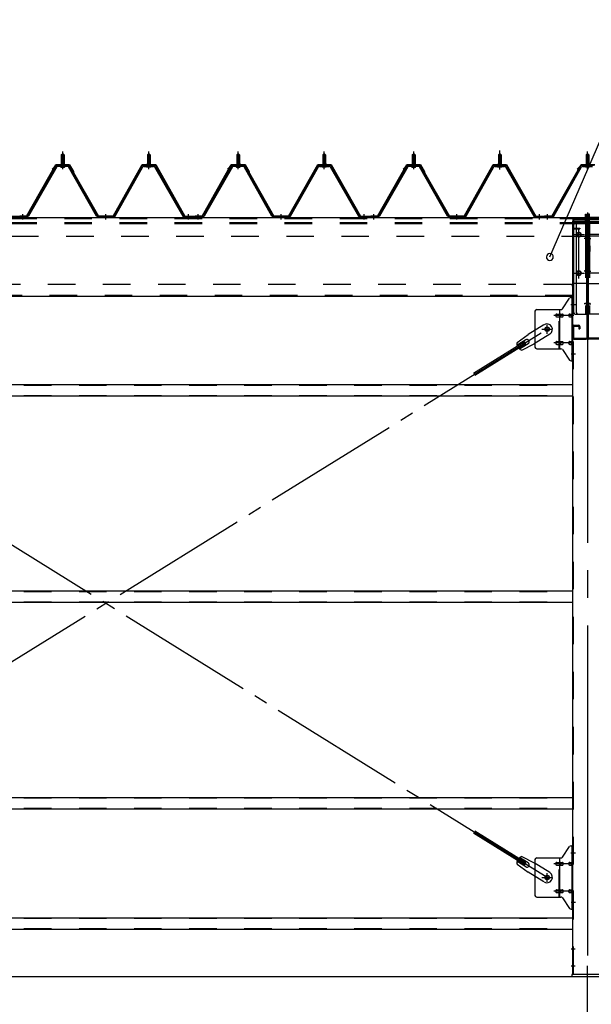
# Model space of a CAD drawing. Extents: x 868 to 32764, y 310 to 22484.
# Drawn here: x 22757 to 24418, y 15347 to 18210 of the extents above; entities that cross this region are included whole.
import ezdxf

# ---------------------------------------------------------------- set-up
doc = ezdxf.new("R2010")
doc.units = 0
doc.header["$LTSCALE"] = 80
for name, pattern in [('1PL-M', [15, 12, -1, 1, -1]), ('1PL-SL', [6.5, 5, -0.5, 0.5, -0.5]), ('HIDE-L', [3, 2, -1]), ('HIDE-M', [2, 1, -1])]:
    doc.linetypes.add(name, pattern=pattern)
for name, color, linetype in [('1PL-M1', 6, '1PL-M'), ('HIKIDASHI', 6, 'CONTINUOUS'), ('SUNPOU', 4, 'CONTINUOUS'), ('アンカ-プレ-ト', 1, 'CONTINUOUS'), ('パネル受フレ-ム', 1, 'CONTINUOUS'), ('ブレ-ス', 3, 'CONTINUOUS'), ('ブレ-ス取付金物', 2, 'CONTINUOUS'), ('ヨドル-フ88', 2, 'CONTINUOUS'), ('後柱', 3, 'CONTINUOUS'), ('後桁', 3, 'CONTINUOUS'), ('梁AB', 2, 'CONTINUOUS'), ('梁取付金具', 2, 'CONTINUOUS'), ('胴縁', 1, 'CONTINUOUS')]:
    doc.layers.add(name, color=color, linetype=linetype)

msp = doc.modelspace()

# ---------------------------------------------------------------- linework, layer by layer
at = {"layer": '1PL-M1'}
msp.add_line((24406.9, 13594), (24406.9, 15409), dxfattribs=at)
at = {"layer": 'HIKIDASHI'}
msp.add_line((24297.6, 17520), (24595.1, 18209.8), dxfattribs=at)
for start, end in [(66.6696, 246.6696), (246.6696, 66.6696)]:
    msp.add_arc((24297.6, 17520), 10, start, end, dxfattribs=at)
at = {"layer": 'SUNPOU'}
msp.add_line((13086.9, 15428), (30126.9, 15428), dxfattribs=at)
msp.add_line((13086.9, 15428), (30126.9, 15428), dxfattribs=at)
msp.add_line((13086.9, 15428), (30126.9, 15428), dxfattribs=at)
at = {"layer": 'アンカ-プレ-ト', "color": 6, "linetype": '1PL-SL'}
msp.add_line((24406.9, 15403), (24406.9, 15459), dxfattribs=at)
at = {"layer": 'アンカ-プレ-ト'}
for p, q in [((24451.9, 15434), (24361.9, 15434)), ((24361.9, 15434), (24361.9, 15428)), ((24361.9, 15428), (24451.9, 15428))]:
    msp.add_line(p, q, dxfattribs=at)
at = {"layer": 'パネル受フレ-ム'}
for p, q in [((22877.9, 17816.5), (22881.9, 17820.5)), ((22877.9, 17816.5), (22877.9, 17791.5)), ((22885.9, 17816.5), (22877.9, 17816.5)), ((22881.9, 17820.5), (22885.9, 17816.5)), ((22885.9, 17816.5), (22885.9, 17791.5)), ((23131.9, 17820.5), (23127.9, 17816.5)), ((23127.9, 17816.5), (23135.9, 17816.5)), ((23127.9, 17816.5), (23127.9, 17791.5)), ((23135.9, 17816.5), (23131.9, 17820.5)), ((23135.9, 17816.5), (23135.9, 17791.5)), ((23387.9, 17816.5), (23391.9, 17820.5)), ((23387.9, 17816.5), (23387.9, 17791.5)), ((23395.9, 17816.5), (23387.9, 17816.5)), ((23391.9, 17820.5), (23395.9, 17816.5)), ((23395.9, 17816.5), (23395.9, 17791.5)), ((23641.9, 17820.5), (23637.9, 17816.5)), ((23637.9, 17816.5), (23645.9, 17816.5)), ((23637.9, 17816.5), (23637.9, 17791.5)), ((23645.9, 17816.5), (23641.9, 17820.5)), ((23645.9, 17816.5), (23645.9, 17791.5)), ((23897.9, 17816.5), (23901.9, 17820.5)), ((23897.9, 17816.5), (23897.9, 17791.5)), ((23905.9, 17816.5), (23897.9, 17816.5)), ((23901.9, 17820.5), (23905.9, 17816.5)), ((23905.9, 17816.5), (23905.9, 17791.5)), ((24151.9, 17820.5), (24147.9, 17816.5)), ((24147.9, 17816.5), (24155.9, 17816.5)), ((24147.9, 17816.5), (24147.9, 17791.5)), ((24155.9, 17816.5), (24151.9, 17820.5)), ((24155.9, 17816.5), (24155.9, 17791.5)), ((24406.9, 17820.5), (24402.9, 17816.5)), ((24402.9, 17816.5), (24402.9, 17791.5)), ((24402.9, 17816.5), (24410.9, 17816.5)), ((24410.9, 17816.5), (24406.9, 17820.5)), ((24410.9, 17816.5), (24410.9, 17791.5)), ((22862.1, 17783.3), (22779.8, 17639.8)), ((22864.9, 17781.7), (22782.6, 17638.2)), ((22896.2, 17786.5), (22867.6, 17786.5)), ((22896.2, 17783.3), (22867.6, 17783.3)), ((22876, 17787.5), (22887.8, 17787.5)), ((22876, 17786.5), (22876, 17787.5)), ((22876.9, 17781.3), (22886.9, 17781.3)), ((22877.7, 17791.5), (22886.2, 17791.5)), ((22877.7, 17791.5), (22877.7, 17787.5)), ((22886.2, 17791.5), (22886.2, 17787.5)), ((22887.8, 17787.5), (22887.8, 17786.5)), ((22979.7, 17638.2), (22899, 17781.6)), ((22982.5, 17639.8), (22901.8, 17783.2)), ((23031.3, 17639.8), (23112.1, 17783.2)), ((23034.1, 17638.2), (23114.9, 17781.6)), ((23117.7, 17786.5), (23146.2, 17786.5)), ((23117.7, 17783.3), (23146.2, 17783.3)), ((23126, 17787.5), (23126, 17786.5)), ((23137.8, 17787.5), (23126, 17787.5)), ((23136.9, 17781.3), (23126.9, 17781.3)), ((23127.7, 17791.5), (23127.7, 17787.5)), ((23136.2, 17791.5), (23127.7, 17791.5)), ((23136.2, 17791.5), (23136.2, 17787.5)), ((23137.8, 17786.5), (23137.8, 17787.5)), ((23149, 17781.7), (23231.2, 17638.2)), ((23151.8, 17783.3), (23234, 17639.8)), ((23372.1, 17783.3), (23289.8, 17639.8)), ((23374.9, 17781.7), (23292.6, 17638.2)), ((23406.2, 17786.5), (23377.6, 17786.5)), ((23406.2, 17783.3), (23377.6, 17783.3)), ((23386, 17787.5), (23397.8, 17787.5)), ((23386, 17786.5), (23386, 17787.5)), ((23386.9, 17781.3), (23396.9, 17781.3)), ((23387.7, 17791.5), (23396.2, 17791.5)), ((23387.7, 17791.5), (23387.7, 17787.5)), ((23396.2, 17791.5), (23396.2, 17787.5)), ((23397.8, 17787.5), (23397.8, 17786.5)), ((23489.7, 17638.2), (23409, 17781.6)), ((23492.5, 17639.8), (23411.8, 17783.2)), ((23541.3, 17639.8), (23622.1, 17783.2)), ((23544.1, 17638.2), (23624.9, 17781.6)), ((23627.7, 17786.5), (23656.2, 17786.5)), ((23627.7, 17783.3), (23656.2, 17783.3)), ((23636, 17787.5), (23636, 17786.5)), ((23647.8, 17787.5), (23636, 17787.5)), ((23646.9, 17781.3), (23636.9, 17781.3)), ((23637.7, 17791.5), (23637.7, 17787.5)), ((23646.2, 17791.5), (23637.7, 17791.5)), ((23646.2, 17791.5), (23646.2, 17787.5)), ((23647.8, 17786.5), (23647.8, 17787.5)), ((23659, 17781.7), (23741.2, 17638.2)), ((23661.8, 17783.3), (23744, 17639.8)), ((23882.1, 17783.3), (23799.8, 17639.8)), ((23884.9, 17781.7), (23802.6, 17638.2)), ((23916.2, 17786.5), (23887.6, 17786.5)), ((23916.2, 17783.3), (23887.6, 17783.3)), ((23896, 17787.5), (23907.8, 17787.5)), ((23896, 17786.5), (23896, 17787.5)), ((23896.9, 17781.3), (23906.9, 17781.3)), ((23897.7, 17791.5), (23906.2, 17791.5)), ((23897.7, 17791.5), (23897.7, 17787.5)), ((23906.2, 17791.5), (23906.2, 17787.5)), ((23907.8, 17787.5), (23907.8, 17786.5)), ((23999.7, 17638.2), (23919, 17781.6)), ((24002.5, 17639.8), (23921.8, 17783.2)), ((24051.3, 17639.8), (24132.1, 17783.2)), ((24054.1, 17638.2), (24134.9, 17781.6)), ((24137.7, 17786.5), (24166.2, 17786.5)), ((24137.7, 17783.3), (24166.2, 17783.3)), ((24146, 17787.5), (24146, 17786.5)), ((24157.8, 17787.5), (24146, 17787.5)), ((24156.9, 17781.3), (24146.9, 17781.3)), ((24147.7, 17791.5), (24147.7, 17787.5)), ((24156.2, 17791.5), (24147.7, 17791.5)), ((24156.2, 17791.5), (24156.2, 17787.5)), ((24157.8, 17786.5), (24157.8, 17787.5)), ((24169, 17781.7), (24251.2, 17638.2)), ((24171.8, 17783.3), (24254, 17639.8)), ((24306.3, 17639.8), (24387.1, 17783.2)), ((24309.1, 17638.2), (24389.9, 17781.6)), ((24392.7, 17786.5), (24421.2, 17786.5)), ((24392.7, 17783.3), (24421.2, 17783.3)), ((24412.8, 17787.5), (24401, 17787.5)), ((24401, 17787.5), (24401, 17786.5)), ((24411.9, 17781.3), (24401.9, 17781.3)), ((24411.2, 17791.5), (24402.7, 17791.5)), ((24402.7, 17791.5), (24402.7, 17787.5)), ((24411.2, 17791.5), (24411.2, 17787.5)), ((24412.8, 17786.5), (24412.8, 17787.5)), ((22777.1, 17638.2), (22756.9, 17638.2)), ((22756.9, 17635), (22756.9, 17638.2)), ((22777.1, 17635), (22756.9, 17635)), ((23028.6, 17638.2), (22985.3, 17638.2)), ((23028.6, 17635), (22985.3, 17635)), ((23254.9, 17635), (23235.9, 17635)), ((23236.8, 17638.2), (23256.9, 17638.2)), ((23236.8, 17635), (23256.9, 17635)), ((23256.9, 17635), (23256.9, 17638.2)), ((23266.9, 17635), (23266.9, 17638.2)), ((23287.1, 17638.2), (23266.9, 17638.2)), ((23266.9, 17635), (23266.9, 17638.2)), ((23287.1, 17635), (23266.9, 17635)), ((23538.6, 17638.2), (23495.3, 17638.2)), ((23538.6, 17635), (23495.3, 17635)), ((23764.9, 17635), (23745.9, 17635)), ((23746.8, 17638.2), (23766.9, 17638.2)), ((23746.8, 17635), (23766.9, 17635)), ((23766.9, 17635), (23766.9, 17638.2)), ((23776.9, 17635), (23776.9, 17638.2)), ((23797.1, 17638.2), (23776.9, 17638.2)), ((23776.9, 17635), (23776.9, 17638.2)), ((23797.1, 17635), (23776.9, 17635)), ((24048.6, 17638.2), (24005.3, 17638.2)), ((24048.6, 17635), (24005.3, 17635)), ((24274.9, 17635), (24255.9, 17635)), ((24256.8, 17638.2), (24276.9, 17638.2)), ((24256.8, 17635), (24276.9, 17635)), ((24276.9, 17635), (24276.9, 17638.2)), ((24281.9, 17635), (24281.9, 17638.2)), ((24303.6, 17638.2), (24281.9, 17638.2)), ((24303.6, 17635), (24281.9, 17635))]:
    msp.add_line(p, q, dxfattribs=at)
at = {"layer": 'パネル受フレ-ム', "color": 6}
for p, q in [((22878.9, 17816.5), (22878.6, 17817.1)), ((22878.9, 17816.5), (22878.9, 17791.5)), ((22884.9, 17816.5), (22885.3, 17817.1)), ((22884.9, 17816.5), (22884.9, 17791.5)), ((23128.9, 17816.5), (23128.6, 17817.1)), ((23128.9, 17816.5), (23128.9, 17791.5)), ((23134.9, 17816.5), (23135.3, 17817.1)), ((23134.9, 17816.5), (23134.9, 17791.5)), ((23388.9, 17816.5), (23388.6, 17817.1)), ((23388.9, 17816.5), (23388.9, 17791.5)), ((23394.9, 17816.5), (23395.3, 17817.1)), ((23394.9, 17816.5), (23394.9, 17791.5)), ((23638.9, 17816.5), (23638.6, 17817.1)), ((23638.9, 17816.5), (23638.9, 17791.5)), ((23644.9, 17816.5), (23645.3, 17817.1)), ((23644.9, 17816.5), (23644.9, 17791.5)), ((23898.9, 17816.5), (23898.6, 17817.1)), ((23898.9, 17816.5), (23898.9, 17791.5)), ((23904.9, 17816.5), (23905.3, 17817.1)), ((23904.9, 17816.5), (23904.9, 17791.5)), ((24148.9, 17816.5), (24148.6, 17817.1)), ((24148.9, 17816.5), (24148.9, 17791.5)), ((24154.9, 17816.5), (24155.3, 17817.1)), ((24154.9, 17816.5), (24154.9, 17791.5)), ((24403.9, 17816.5), (24403.6, 17817.1)), ((24403.9, 17816.5), (24403.9, 17791.5)), ((24409.9, 17816.5), (24410.3, 17817.1)), ((24409.9, 17816.5), (24409.9, 17791.5))]:
    msp.add_line(p, q, dxfattribs=at)
at = {"layer": 'パネル受フレ-ム', "color": 6, "linetype": '1PL-M'}
for p, q in [((22881.9, 17775), (22881.9, 17826.5)), ((23131.9, 17775), (23131.9, 17826.5)), ((23391.9, 17775), (23391.9, 17826.5)), ((23641.9, 17775), (23641.9, 17826.5)), ((23901.9, 17775), (23901.9, 17826.5)), ((24151.9, 17775), (24151.9, 17826.5)), ((24406.9, 17775), (24406.9, 17826.5)), ((22765.9, 17629), (22765.9, 17644.2)), ((23006.9, 17629), (23006.9, 17644.2)), ((23247.9, 17629), (23247.9, 17644.2)), ((23275.9, 17629), (23275.9, 17644.2)), ((23516.9, 17629), (23516.9, 17644.2)), ((23757.9, 17629), (23757.9, 17644.2)), ((23785.9, 17629), (23785.9, 17644.2)), ((24026.9, 17629), (24026.9, 17644.2)), ((24267.9, 17629), (24267.9, 17644.2)), ((24290.9, 17629), (24290.9, 17644.2))]:
    msp.add_line(p, q, dxfattribs=at)
at = {"layer": 'パネル受フレ-ム', "color": 6, "linetype": '1PL-SL'}
msp.add_line((24151.9, 17774.4), (24151.9, 17829.1), dxfattribs=at)
at = {"layer": 'パネル受フレ-ム', "color": 6, "linetype": 'HIDE-M'}
for p, q in [((22761.9, 17635), (22761.9, 17638.2)), ((22769.9, 17635), (22769.9, 17638.2)), ((23002.9, 17635), (23002.9, 17638.2)), ((23010.9, 17635), (23010.9, 17638.2)), ((23243.9, 17635), (23243.9, 17638.2)), ((23251.9, 17635), (23251.9, 17638.2)), ((23271.9, 17635), (23271.9, 17638.2)), ((23279.9, 17635), (23279.9, 17638.2)), ((23512.9, 17635), (23512.9, 17638.2)), ((23520.9, 17635), (23520.9, 17638.2)), ((23753.9, 17635), (23753.9, 17638.2)), ((23761.9, 17635), (23761.9, 17638.2)), ((23781.9, 17635), (23781.9, 17638.2)), ((23789.9, 17635), (23789.9, 17638.2)), ((24022.9, 17635), (24022.9, 17638.2)), ((24030.9, 17635), (24030.9, 17638.2)), ((24263.9, 17635), (24263.9, 17638.2)), ((24271.9, 17635), (24271.9, 17638.2))]:
    msp.add_line(p, q, dxfattribs=at)
at = {"layer": 'パネル受フレ-ム'}
for centre, radius, start, end in [((22867.6, 17780.1), 6.4, 90, 150.1803), ((22867.6, 17780.1), 3.2, 90, 150.1803), ((22876.9, 17782.3), 1, 90, 270), ((22886.9, 17782.3), 1, 270, 90), ((22896.2, 17780.1), 6.4, 29.3816, 90), ((22896.2, 17780.1), 3.2, 29.3816, 90), ((23117.7, 17780.1), 6.4, 90, 150.6184), ((23117.7, 17780.1), 3.2, 90, 150.6184), ((23126.9, 17782.3), 1, 90, 270), ((23136.9, 17782.3), 1, 270, 90), ((23146.2, 17780.1), 6.4, 29.8197, 90), ((23146.2, 17780.1), 3.2, 29.8197, 90), ((23377.6, 17780.1), 6.4, 90, 150.1803), ((23377.6, 17780.1), 3.2, 90, 150.1803), ((23386.9, 17782.3), 1, 90, 270), ((23396.9, 17782.3), 1, 270, 90), ((23406.2, 17780.1), 6.4, 29.3816, 90), ((23406.2, 17780.1), 3.2, 29.3816, 90), ((23627.7, 17780.1), 6.4, 90, 150.6184), ((23627.7, 17780.1), 3.2, 90, 150.6184), ((23636.9, 17782.3), 1, 90, 270), ((23646.9, 17782.3), 1, 270, 90), ((23656.2, 17780.1), 6.4, 29.8197, 90), ((23656.2, 17780.1), 3.2, 29.8197, 90), ((23887.6, 17780.1), 6.4, 90, 150.1803), ((23887.6, 17780.1), 3.2, 90, 150.1803), ((23896.9, 17782.3), 1, 90, 270), ((23906.9, 17782.3), 1, 270, 90), ((23916.2, 17780.1), 6.4, 29.3816, 90), ((23916.2, 17780.1), 3.2, 29.3816, 90), ((24137.7, 17780.1), 6.4, 90, 150.6184), ((24137.7, 17780.1), 3.2, 90, 150.6184), ((24146.9, 17782.3), 1, 90, 270), ((24156.9, 17782.3), 1, 270, 90), ((24166.2, 17780.1), 6.4, 29.8197, 90), ((24166.2, 17780.1), 3.2, 29.8197, 90), ((24392.7, 17780.1), 6.4, 90, 150.6184), ((24392.7, 17780.1), 3.2, 90, 150.6184), ((24401.9, 17782.3), 1, 90, 270), ((24411.9, 17782.3), 1, 270, 90), ((22777.1, 17641.4), 3.2, 270, 330.1803), ((22777.1, 17641.4), 6.4, 270, 330.1803), ((22985.3, 17641.4), 6.4, 209.3816, 270), ((22985.3, 17641.4), 3.2, 209.3816, 270), ((23028.6, 17641.4), 3.2, 270, 330.6184), ((23028.6, 17641.4), 6.4, 270, 330.6184), ((23236.8, 17641.4), 6.4, 209.8197, 270), ((23236.8, 17641.4), 3.2, 209.8197, 270), ((23287.1, 17641.4), 3.2, 270, 330.1803), ((23287.1, 17641.4), 6.4, 270, 330.1803), ((23495.3, 17641.4), 6.4, 209.3816, 270), ((23495.3, 17641.4), 3.2, 209.3816, 270), ((23538.6, 17641.4), 3.2, 270, 330.6184), ((23538.6, 17641.4), 6.4, 270, 330.6184), ((23746.8, 17641.4), 6.4, 209.8197, 270), ((23746.8, 17641.4), 3.2, 209.8197, 270), ((23797.1, 17641.4), 3.2, 270, 330.1803), ((23797.1, 17641.4), 6.4, 270, 330.1803), ((24005.3, 17641.4), 6.4, 209.3816, 270), ((24005.3, 17641.4), 3.2, 209.3816, 270), ((24048.6, 17641.4), 3.2, 270, 330.6184), ((24048.6, 17641.4), 6.4, 270, 330.6184), ((24256.8, 17641.4), 6.4, 209.8197, 270), ((24256.8, 17641.4), 3.2, 209.8197, 270), ((24303.6, 17641.4), 3.2, 270, 330.6184), ((24303.6, 17641.4), 6.4, 270, 330.6184)]:
    msp.add_arc(centre, radius, start, end, dxfattribs=at)
at = {"layer": 'ブレ-ス'}
for p, q in [((24280.6, 17323), (24234.7, 17294.5)), ((24202.3, 17271.2), (24234.7, 17294.5)), ((24297.5, 17295.9), (24251.6, 17267.4)), ((24224.4, 17273.4), (24075.7, 17181)), ((24228, 17267.4), (24079.4, 17175.1)), ((24227.5, 17279.1), (24202.4, 17263.5)), ((24234.6, 17267.7), (24209.5, 17252.1)), ((24216.3, 17248.6), (24251.6, 17267.4)), ((24228, 17267.4), (24224.4, 17273.4)), ((24224.4, 15752.6), (24075.7, 15844.9)), ((24228, 15758.5), (24079.4, 15850.9)), ((24234.6, 15758.2), (24209.5, 15773.8)), ((24216.3, 15777.4), (24251.6, 15758.6)), ((24202.3, 15754.7), (24234.7, 15731.4)), ((24227.5, 15746.8), (24202.4, 15762.4)), ((24224.4, 15752.6), (24228, 15758.5)), ((24297.5, 15730.1), (24251.6, 15758.6)), ((24280.6, 15702.9), (24234.7, 15731.4))]:
    msp.add_line(p, q, dxfattribs=at)
at = {"layer": 'ブレ-ス', "color": 6, "linetype": '1PL-SL'}
for p, q in [((21723.9, 15716), (24289.9, 17310)), ((24289.9, 15716), (21723.9, 17310))]:
    msp.add_line(p, q, dxfattribs=at)
at = {"layer": 'ブレ-ス'}
for centre in [(24289.9, 17310), (24289.9, 15716)]:
    msp.add_circle(centre, 5.5, dxfattribs=at)
for centre, radius, start, end in [((24289.1, 17309.5), 16, 301.8489, 121.8489), ((24222, 17267.8), 20, 170.0133, 201.7702), ((24231.1, 17273.4), 6.7, 301.8489, 121.8489), ((24222, 17267.8), 20, 221.9276, 253.6845), ((24222, 15758.2), 20, 106.3155, 138.0724), ((24222, 15758.2), 20, 158.2298, 189.9867), ((24231.1, 15752.5), 6.7, 238.1511, 58.1511), ((24289.1, 15716.5), 16, 238.1511, 58.1511)]:
    msp.add_arc(centre, radius, start, end, dxfattribs=at)
at = {"layer": 'ブレ-ス取付金物'}
for p, q in [((24333.9, 17369.2), (24354.9, 17399.8)), ((24359.1, 17402), (24364.4, 17402)), ((24362.1, 17218), (24362.1, 17402)), ((24364.4, 17218), (24364.4, 17402)), ((24254.4, 17362), (24254.4, 17258)), ((24259.4, 17367), (24329.8, 17367)), ((24317.9, 17354), (24326.7, 17354)), ((24326.7, 17253), (24326.7, 17367)), ((24327.7, 17354), (24334.2, 17354)), ((24355.6, 17354), (24362.1, 17354)), ((24362.1, 17362), (24364.4, 17362)), ((24317.9, 17346), (24326.7, 17346)), ((24327.7, 17346), (24334.2, 17346)), ((24355.6, 17346), (24362.1, 17346)), ((24317.9, 17274), (24326.7, 17274)), ((24317.9, 17266), (24326.7, 17266)), ((24327.7, 17274), (24334.2, 17274)), ((24327.7, 17266), (24334.2, 17266)), ((24355.6, 17274), (24362.1, 17274)), ((24355.6, 17266), (24362.1, 17266)), ((24259.4, 17253), (24329.8, 17253)), ((24333.9, 17250.8), (24354.9, 17220.2)), ((24362.1, 17258), (24364.4, 17258)), ((24359.1, 17218), (24364.4, 17218)), ((24333.9, 15775.2), (24354.9, 15805.8)), ((24359.1, 15808), (24364.4, 15808)), ((24362.1, 15624), (24362.1, 15808)), ((24364.4, 15624), (24364.4, 15808)), ((24259.4, 15773), (24329.8, 15773)), ((24326.7, 15659), (24326.7, 15773)), ((24254.4, 15768), (24254.4, 15664)), ((24317.9, 15760), (24326.7, 15760)), ((24317.9, 15752), (24326.7, 15752)), ((24327.7, 15760), (24334.2, 15760)), ((24327.7, 15752), (24334.2, 15752)), ((24355.6, 15760), (24362.1, 15760)), ((24355.6, 15752), (24362.1, 15752)), ((24362.1, 15768), (24364.4, 15768)), ((24259.4, 15659), (24329.8, 15659)), ((24317.9, 15680), (24326.7, 15680)), ((24317.9, 15672), (24326.7, 15672)), ((24327.7, 15680), (24334.2, 15680)), ((24327.7, 15672), (24334.2, 15672)), ((24355.6, 15680), (24362.1, 15680)), ((24355.6, 15672), (24362.1, 15672)), ((24362.1, 15664), (24364.4, 15664)), ((24333.9, 15656.8), (24354.9, 15626.2)), ((24359.1, 15624), (24364.4, 15624))]:
    msp.add_line(p, q, dxfattribs=at)
at = {"layer": 'ブレ-ス取付金物', "color": 6, "linetype": '1PL-SL'}
for p, q in [((24358.4, 17382), (24369.5, 17382)), ((24366.9, 17350), (24309.5, 17350)), ((24289.9, 17297), (24289.9, 17322.9)), ((24273.9, 17310), (24305.7, 17310)), ((24366.9, 17270), (24309.5, 17270)), ((24359.4, 17238), (24368.4, 17238)), ((24358.4, 15788), (24369.5, 15788)), ((24366.9, 15756), (24309.5, 15756)), ((24273.9, 15716), (24305.7, 15716)), ((24289.9, 15703), (24289.9, 15728.9)), ((24366.9, 15676), (24309.5, 15676)), ((24359.4, 15644), (24368.4, 15644))]:
    msp.add_line(p, q, dxfattribs=at)
at = {"layer": 'ブレ-ス取付金物', "color": 6, "linetype": 'HIDE-M'}
for p, q in [((24324.4, 17253), (24324.4, 17367)), ((24324.4, 15659), (24324.4, 15773))]:
    msp.add_line(p, q, dxfattribs=at)
at = {"layer": 'ブレ-ス取付金物'}
for centre in [(24289.9, 17310), (24289.9, 15716)]:
    msp.add_circle(centre, 6.5, dxfattribs=at)
for centre, radius, start, end in [((24359.1, 17397), 5, 90, 145.561), ((24359.1, 17397), 5, 90, 145.561), ((24259.4, 17362), 5, 90, 180), ((24319, 17350), 4.56, 160.0776, 180), ((24319, 17350), 4.56, 180, 199.9224), ((24318.5, 17350.2), 4.01, 138.8141, 160.0776), ((24318.5, 17349.8), 4.01, 199.9224, 221.1859), ((24318.1, 17350.5), 3.57, 115.3323, 138.8141), ((24318.1, 17349.5), 3.57, 221.1859, 244.6677), ((24317.9, 17350.9), 3.07, 90, 115.3323), ((24326.7, 17352.4), 1.61, 56.4659, 90), ((24326, 17351.2), 2.98, 32.0054, 56.4659), ((24326, 17348.7), 2.98, 303.5341, 327.9946), ((24324.8, 17350.5), 4.4, 14.5143, 32.0054), ((24324.8, 17349.5), 4.4, 327.9946, 345.4857), ((24322.8, 17350), 6.38, 360, 14.5143), ((24322.8, 17350), 6.38, 345.4857, 0), ((24329.8, 17372), 5, 270, 325.561), ((24334.2, 17352.4), 1.61, 56.4659, 90), ((24333.5, 17351.2), 2.98, 32.0054, 56.4659), ((24333.5, 17348.7), 2.98, 303.5341, 327.9946), ((24332.3, 17350.5), 4.4, 14.5143, 32.0054), ((24332.3, 17349.5), 4.4, 327.9946, 345.4857), ((24330.3, 17350), 6.38, 360, 14.5143), ((24330.3, 17350), 6.38, 345.4857, 0), ((24356.7, 17350), 4.56, 160.0776, 180), ((24356.7, 17350), 4.56, 180, 199.9224), ((24356.2, 17350.2), 4.01, 138.8141, 160.0776), ((24356.2, 17349.8), 4.01, 199.9224, 221.1859), ((24355.8, 17350.5), 3.57, 115.3323, 138.8141), ((24355.8, 17349.5), 3.57, 221.1859, 244.6677), ((24355.6, 17350.9), 3.07, 90, 115.3323), ((24366, 17350), 6.38, 165.4857, 180), ((24366, 17350), 6.38, 180, 194.5143), ((24364.1, 17350.5), 4.4, 147.9946, 165.4857), ((24364.1, 17349.5), 4.4, 194.5143, 212.0054), ((24362.9, 17351.2), 2.98, 123.5341, 147.9946), ((24362.9, 17348.7), 2.98, 212.0054, 236.4659), ((24362.1, 17352.4), 1.61, 90, 123.5341), ((24317.9, 17349.1), 3.07, 244.6677, 270), ((24326.7, 17347.6), 1.61, 270, 303.5341), ((24334.2, 17347.6), 1.61, 270, 303.5341), ((24355.6, 17349.1), 3.07, 244.6677, 270), ((24362.1, 17347.6), 1.61, 236.4659, 270), ((24319, 17270), 4.56, 160.0776, 180), ((24319, 17270), 4.56, 180, 199.9224), ((24318.5, 17270.2), 4.01, 138.8141, 160.0776), ((24318.5, 17269.8), 4.01, 199.9224, 221.1859), ((24318.1, 17270.5), 3.57, 115.3323, 138.8141), ((24318.1, 17269.5), 3.57, 221.1859, 244.6677), ((24317.9, 17270.9), 3.07, 90, 115.3323), ((24317.9, 17269.1), 3.07, 244.6677, 270), ((24326.7, 17272.4), 1.61, 56.4659, 90), ((24326.7, 17267.6), 1.61, 270, 303.5341), ((24326, 17271.2), 2.98, 32.0054, 56.4659), ((24326, 17268.7), 2.98, 303.5341, 327.9946), ((24324.8, 17270.5), 4.4, 14.5143, 32.0054), ((24324.8, 17269.5), 4.4, 327.9946, 345.4857), ((24322.8, 17270), 6.38, 360, 14.5143), ((24322.8, 17270), 6.38, 345.4857, 0), ((24334.2, 17272.4), 1.61, 56.4659, 90), ((24334.2, 17267.6), 1.61, 270, 303.5341), ((24333.5, 17271.2), 2.98, 32.0054, 56.4659), ((24333.5, 17268.7), 2.98, 303.5341, 327.9946), ((24332.3, 17270.5), 4.4, 14.5143, 32.0054), ((24332.3, 17269.5), 4.4, 327.9946, 345.4857), ((24330.3, 17270), 6.38, 360, 14.5143), ((24330.3, 17270), 6.38, 345.4857, 0), ((24356.7, 17270), 4.56, 160.0776, 180), ((24356.7, 17270), 4.56, 180, 199.9224), ((24356.2, 17270.2), 4.01, 138.8141, 160.0776), ((24356.2, 17269.8), 4.01, 199.9224, 221.1859), ((24355.8, 17270.5), 3.57, 115.3323, 138.8141), ((24355.8, 17269.5), 3.57, 221.1859, 244.6677), ((24355.6, 17270.9), 3.07, 90, 115.3323), ((24355.6, 17269.1), 3.07, 244.6677, 270), ((24366, 17270), 6.38, 165.4857, 180), ((24366, 17270), 6.38, 180, 194.5143), ((24364.1, 17270.5), 4.4, 147.9946, 165.4857), ((24364.1, 17269.5), 4.4, 194.5143, 212.0054), ((24362.9, 17271.2), 2.98, 123.5341, 147.9946), ((24362.9, 17268.7), 2.98, 212.0054, 236.4659), ((24362.1, 17272.4), 1.61, 90, 123.5341), ((24362.1, 17267.6), 1.61, 236.4659, 270), ((24259.4, 17258), 5, 180, 270), ((24329.8, 17248), 5, 34.439, 90), ((24359.1, 17223), 5, 214.439, 270), ((24359.1, 15803), 5, 90, 145.561), ((24359.1, 15803), 5, 90, 145.561), ((24259.4, 15768), 5, 90, 180), ((24329.8, 15778), 5, 270, 325.561), ((24319, 15756), 4.56, 160.0776, 180), ((24319, 15756), 4.56, 180, 199.9224), ((24318.5, 15756.2), 4.01, 138.8141, 160.0776), ((24318.5, 15755.8), 4.01, 199.9224, 221.1859), ((24318.1, 15756.5), 3.57, 115.3323, 138.8141), ((24318.1, 15755.5), 3.57, 221.1859, 244.6677), ((24317.9, 15756.9), 3.07, 90, 115.3323), ((24317.9, 15755.1), 3.07, 244.6677, 270), ((24326.7, 15758.4), 1.61, 56.4659, 90), ((24326.7, 15753.6), 1.61, 270, 303.5341), ((24326, 15757.2), 2.98, 32.0054, 56.4659), ((24326, 15754.7), 2.98, 303.5341, 327.9946), ((24324.8, 15756.5), 4.4, 14.5143, 32.0054), ((24324.8, 15755.5), 4.4, 327.9946, 345.4857), ((24322.8, 15756), 6.38, 360, 14.5143), ((24322.8, 15756), 6.38, 345.4857, 0), ((24334.2, 15758.4), 1.61, 56.4659, 90), ((24334.2, 15753.6), 1.61, 270, 303.5341), ((24333.5, 15757.2), 2.98, 32.0054, 56.4659), ((24333.5, 15754.7), 2.98, 303.5341, 327.9946), ((24332.3, 15756.5), 4.4, 14.5143, 32.0054), ((24332.3, 15755.5), 4.4, 327.9946, 345.4857), ((24330.3, 15756), 6.38, 360, 14.5143), ((24330.3, 15756), 6.38, 345.4857, 0), ((24356.7, 15756), 4.56, 160.0776, 180), ((24356.7, 15756), 4.56, 180, 199.9224), ((24356.2, 15756.2), 4.01, 138.8141, 160.0776), ((24356.2, 15755.8), 4.01, 199.9224, 221.1859), ((24355.8, 15756.5), 3.57, 115.3323, 138.8141), ((24355.8, 15755.5), 3.57, 221.1859, 244.6677), ((24355.6, 15756.9), 3.07, 90, 115.3323), ((24355.6, 15755.1), 3.07, 244.6677, 270), ((24366, 15756), 6.38, 165.4857, 180), ((24366, 15756), 6.38, 180, 194.5143), ((24364.1, 15756.5), 4.4, 147.9946, 165.4857), ((24364.1, 15755.5), 4.4, 194.5143, 212.0054), ((24362.9, 15757.2), 2.98, 123.5341, 147.9946), ((24362.9, 15754.7), 2.98, 212.0054, 236.4659), ((24362.1, 15758.4), 1.61, 90, 123.5341), ((24362.1, 15753.6), 1.61, 236.4659, 270), ((24259.4, 15664), 5, 180, 270), ((24319, 15676), 4.56, 160.0776, 180), ((24319, 15676), 4.56, 180, 199.9224), ((24318.5, 15676.2), 4.01, 138.8141, 160.0776), ((24318.5, 15675.8), 4.01, 199.9224, 221.1859), ((24318.1, 15676.5), 3.57, 115.3323, 138.8141), ((24318.1, 15675.5), 3.57, 221.1859, 244.6677), ((24317.9, 15676.9), 3.07, 90, 115.3323), ((24317.9, 15675.1), 3.07, 244.6677, 270), ((24326.7, 15678.4), 1.61, 56.4659, 90), ((24326.7, 15673.6), 1.61, 270, 303.5341), ((24326, 15677.2), 2.98, 32.0054, 56.4659), ((24326, 15674.7), 2.98, 303.5341, 327.9946), ((24324.8, 15676.5), 4.4, 14.5143, 32.0054), ((24324.8, 15675.5), 4.4, 327.9946, 345.4857), ((24322.8, 15676), 6.38, 360, 14.5143), ((24322.8, 15676), 6.38, 345.4857, 0), ((24329.8, 15654), 5, 34.439, 90), ((24334.2, 15678.4), 1.61, 56.4659, 90), ((24334.2, 15673.6), 1.61, 270, 303.5341), ((24333.5, 15677.2), 2.98, 32.0054, 56.4659), ((24333.5, 15674.7), 2.98, 303.5341, 327.9946), ((24332.3, 15676.5), 4.4, 14.5143, 32.0054), ((24332.3, 15675.5), 4.4, 327.9946, 345.4857), ((24330.3, 15676), 6.38, 360, 14.5143), ((24330.3, 15676), 6.38, 345.4857, 0), ((24356.7, 15676), 4.56, 160.0776, 180), ((24356.7, 15676), 4.56, 180, 199.9224), ((24356.2, 15676.2), 4.01, 138.8141, 160.0776), ((24356.2, 15675.8), 4.01, 199.9224, 221.1859), ((24355.8, 15676.5), 3.57, 115.3323, 138.8141), ((24355.8, 15675.5), 3.57, 221.1859, 244.6677), ((24355.6, 15676.9), 3.07, 90, 115.3323), ((24355.6, 15675.1), 3.07, 244.6677, 270), ((24366, 15676), 6.38, 165.4857, 180), ((24366, 15676), 6.38, 180, 194.5143), ((24364.1, 15676.5), 4.4, 147.9946, 165.4857), ((24364.1, 15675.5), 4.4, 194.5143, 212.0054), ((24362.9, 15677.2), 2.98, 123.5341, 147.9946), ((24362.9, 15674.7), 2.98, 212.0054, 236.4659), ((24362.1, 15678.4), 1.61, 90, 123.5341), ((24362.1, 15673.6), 1.61, 236.4659, 270), ((24359.1, 15629), 5, 214.439, 270)]:
    msp.add_arc(centre, radius, start, end, dxfattribs=at)
at = {"layer": 'ヨドル-フ88'}
for p, q in [((22776.8, 17638.7), (22861.8, 17788.7)), ((22777.1, 17638.2), (22862.1, 17788.2)), ((22850.9, 17775.7), (22862.9, 17787.7)), ((22851.2, 17775.3), (22863.1, 17787.2)), ((22861.8, 17788.7), (22901.8, 17788.7)), ((22862.1, 17788.2), (22901.5, 17788.2)), ((22862.9, 17787.7), (22897.9, 17787.7)), ((22863.1, 17787.2), (22897.7, 17787.2)), ((22897.7, 17787.2), (22905.4, 17778.7)), ((22897.9, 17787.7), (22905.8, 17779)), ((22901.5, 17788.2), (22912.8, 17768.6)), ((22901.8, 17788.7), (22913.3, 17768.8)), ((22905.4, 17778.7), (22985.3, 17638.2)), ((22905.8, 17779), (22985.6, 17638.7)), ((23028.3, 17638.7), (23113, 17788.7)), ((23028.6, 17638.2), (23113.3, 17788.2)), ((23113, 17788.7), (23152.1, 17788.7)), ((23113.3, 17788.2), (23151.8, 17788.2)), ((23151.8, 17788.2), (23236.8, 17638.2)), ((23152.1, 17788.7), (23237.1, 17638.7)), ((23286.8, 17638.7), (23371.8, 17788.7)), ((23287.1, 17638.2), (23372.1, 17788.2)), ((23360.9, 17775.7), (23372.9, 17787.7)), ((23361.2, 17775.3), (23373.1, 17787.2)), ((23371.8, 17788.7), (23411.8, 17788.7)), ((23372.1, 17788.2), (23411.5, 17788.2)), ((23372.9, 17787.7), (23407.9, 17787.7)), ((23373.1, 17787.2), (23407.7, 17787.2)), ((23407.7, 17787.2), (23415.4, 17778.7)), ((23407.9, 17787.7), (23415.8, 17779)), ((23411.5, 17788.2), (23422.8, 17768.6)), ((23411.8, 17788.7), (23423.3, 17768.8)), ((23415.4, 17778.7), (23495.3, 17638.2)), ((23415.8, 17779), (23495.6, 17638.7)), ((23538.3, 17638.7), (23623, 17788.7)), ((23538.6, 17638.2), (23623.3, 17788.2)), ((23623, 17788.7), (23662.1, 17788.7)), ((23623.3, 17788.2), (23661.8, 17788.2)), ((23661.8, 17788.2), (23746.8, 17638.2)), ((23662.1, 17788.7), (23747.1, 17638.7)), ((23796.8, 17638.7), (23881.8, 17788.7)), ((23797.1, 17638.2), (23882.1, 17788.2)), ((23870.9, 17775.7), (23882.9, 17787.7)), ((23871.2, 17775.3), (23883.1, 17787.2)), ((23881.8, 17788.7), (23921.8, 17788.7)), ((23882.1, 17788.2), (23921.5, 17788.2)), ((23882.9, 17787.7), (23917.9, 17787.7)), ((23883.1, 17787.2), (23917.7, 17787.2)), ((23917.7, 17787.2), (23925.4, 17778.7)), ((23917.9, 17787.7), (23925.8, 17779)), ((23921.5, 17788.2), (23932.8, 17768.6)), ((23921.8, 17788.7), (23933.3, 17768.8)), ((23925.4, 17778.7), (24005.3, 17638.2)), ((23925.8, 17779), (24005.6, 17638.7)), ((24048.3, 17638.7), (24133, 17788.7)), ((24048.6, 17638.2), (24133.3, 17788.2)), ((24133, 17788.7), (24172.1, 17788.7)), ((24133.3, 17788.2), (24171.8, 17788.2)), ((24171.8, 17788.2), (24256.8, 17638.2)), ((24172.1, 17788.7), (24257.1, 17638.7)), ((24303.3, 17638.7), (24388.3, 17788.7)), ((24303.6, 17638.2), (24388.6, 17788.2)), ((24377.4, 17775.7), (24389.4, 17787.7)), ((24377.7, 17775.3), (24389.6, 17787.2)), ((24388.3, 17788.7), (24428.3, 17788.7)), ((24388.6, 17788.2), (24428, 17788.2)), ((24389.4, 17787.7), (24424.4, 17787.7)), ((24389.6, 17787.2), (24424.2, 17787.2)), ((22851.2, 17775.3), (22850.9, 17775.7)), ((22912.8, 17768.6), (22912.8, 17762.8)), ((22913.3, 17762.8), (22912.8, 17762.8)), ((22913.3, 17768.8), (22913.3, 17762.8)), ((23361.2, 17775.3), (23360.9, 17775.7)), ((23422.8, 17768.6), (23422.8, 17762.8)), ((23423.3, 17762.8), (23422.8, 17762.8)), ((23423.3, 17768.8), (23423.3, 17762.8)), ((23871.2, 17775.3), (23870.9, 17775.7)), ((23932.8, 17768.6), (23932.8, 17762.8)), ((23933.3, 17762.8), (23932.8, 17762.8)), ((23933.3, 17768.8), (23933.3, 17762.8)), ((24377.7, 17775.3), (24377.4, 17775.7)), ((22726.8, 17638.2), (22777.1, 17638.2)), ((22727.1, 17638.7), (22776.8, 17638.7)), ((22985.3, 17638.2), (23028.6, 17638.2)), ((22985.6, 17638.7), (23028.3, 17638.7)), ((23236.8, 17638.2), (23287.1, 17638.2)), ((23237.1, 17638.7), (23286.8, 17638.7)), ((23495.3, 17638.2), (23538.6, 17638.2)), ((23495.6, 17638.7), (23538.3, 17638.7)), ((23746.8, 17638.2), (23797.1, 17638.2)), ((23747.1, 17638.7), (23796.8, 17638.7)), ((24005.3, 17638.2), (24048.6, 17638.2)), ((24005.6, 17638.7), (24048.3, 17638.7)), ((24256.8, 17638.2), (24303.6, 17638.2)), ((24257.1, 17638.7), (24303.3, 17638.7))]:
    msp.add_line(p, q, dxfattribs=at)
at = {"layer": '後柱', "color": 6, "linetype": '1PL-M'}
msp.add_line((24406.9, 17649), (24406.9, 15409), dxfattribs=at)
at = {"layer": '後柱'}
for p, q in [((24364.4, 15434), (24364.4, 17624)), ((24364.4, 17624), (24449.4, 17624)), ((24383.4, 17591), (24380.4, 17591)), ((24380.4, 17579), (24383.4, 17579)), ((24383.4, 17479), (24380.4, 17479)), ((24380.4, 17467), (24383.4, 17467)), ((24449.4, 15434), (24364.4, 15434))]:
    msp.add_line(p, q, dxfattribs=at)
at = {"layer": '後柱', "color": 6, "linetype": 'HIDE-M'}
for p, q in [((24366, 15434), (24366, 17624)), ((24364.4, 17388), (24366, 17388)), ((24364.4, 17376), (24366, 17376)), ((24364.4, 17244), (24366, 17244)), ((24364.4, 17232), (24366, 17232)), ((24364.4, 15794), (24366, 15794)), ((24364.4, 15782), (24366, 15782)), ((24364.4, 15650), (24366, 15650)), ((24364.4, 15638), (24366, 15638)), ((24364.4, 15515), (24366, 15515)), ((24364.4, 15503), (24366, 15503)), ((24364.4, 15465), (24366, 15465)), ((24364.4, 15453), (24366, 15453))]:
    msp.add_line(p, q, dxfattribs=at)
at = {"layer": '後柱', "color": 6, "linetype": '1PL-SL'}
for p, q in [((24369.4, 17585), (24394.4, 17585)), ((24381.9, 17462), (24381.9, 17596)), ((24369.4, 17473), (24394.4, 17473)), ((24359.4, 17382), (24371.7, 17382)), ((24359.4, 17238), (24371.7, 17238)), ((24359.4, 15788), (24371.7, 15788)), ((24359.4, 15644), (24371.7, 15644)), ((24359.4, 15509), (24371, 15509)), ((24359.4, 15459), (24371, 15459))]:
    msp.add_line(p, q, dxfattribs=at)
at = {"layer": '後柱'}
for centre, start, end in [((24380.4, 17585), 90, 270), ((24383.4, 17585), 270, 90), ((24380.4, 17473), 90, 270), ((24383.4, 17473), 270, 90)]:
    msp.add_arc(centre, 6, start, end, dxfattribs=at)
at = {"layer": '後桁'}
for p, q in [((21606.9, 17635), (24406.9, 17635)), ((24406.9, 17635), (24406.9, 17448)), ((27206.9, 17635), (24406.9, 17635)), ((24406.9, 17635), (24406.9, 17448)), ((24363.9, 17438), (24363.9, 17405)), ((24401.9, 17443), (24368.9, 17443)), ((24411.9, 17443), (24444.9, 17443)), ((24363.9, 17405), (21649.9, 17405)), ((24363.9, 17409.8), (24363.9, 17405))]:
    msp.add_line(p, q, dxfattribs=at)
at = {"layer": '後桁', "color": 6, "linetype": 'HIDE-M'}
for p, q in [((21606.9, 17632.2), (24406.9, 17632.2)), ((21606.9, 17620), (24406.9, 17620)), ((21606.9, 17617.2), (24406.9, 17617.2)), ((27206.9, 17632.2), (24406.9, 17632.2)), ((27206.9, 17620), (24406.9, 17620)), ((27206.9, 17617.2), (24406.9, 17617.2)), ((21611.9, 17580), (24401.9, 17580)), ((27201.9, 17580), (24411.9, 17580)), ((24358.9, 17440), (21654.9, 17440)), ((24363.9, 17407.8), (21649.9, 17407.8))]:
    msp.add_line(p, q, dxfattribs=at)
at = {"layer": '後桁', "color": 6, "linetype": '1PL-SL'}
for p, q in [((24365.9, 17585), (24397.9, 17585)), ((24381.9, 17457), (24381.9, 17601)), ((24447.9, 17585), (24415.9, 17585)), ((24365.9, 17473), (24397.9, 17473)), ((24447.9, 17473), (24415.9, 17473))]:
    msp.add_line(p, q, dxfattribs=at)
at = {"layer": '後桁'}
for centre in [(24381.9, 17585), (24381.9, 17473)]:
    msp.add_circle(centre, 6, dxfattribs=at)
at = {"layer": '後桁', "color": 6, "linetype": 'HIDE-M'}
for centre, start, end in [((24401.9, 17585), 270, 0), ((24411.9, 17585), 180, 270), ((24358.9, 17435), 0, 90)]:
    msp.add_arc(centre, 5, start, end, dxfattribs=at)
at = {"layer": '後桁'}
for centre, start, end in [((24368.9, 17438), 90, 180), ((24401.9, 17448), 270, 0), ((24411.9, 17448), 180, 270)]:
    msp.add_arc(centre, 5, start, end, dxfattribs=at)
at = {"layer": '梁AB'}
for p, q in [((24364.4, 17628.2), (24364.4, 17604.8)), ((24364.4, 17609), (24366.7, 17609)), ((24366.7, 17628.2), (24366.7, 17604.8)), ((24367.7, 17631.5), (24403.6, 17631.5)), ((24367.7, 17629.2), (24403.6, 17629.2)), ((24404.6, 17628.2), (24404.6, 17284.8)), ((24406.9, 17628.2), (24406.9, 17284.8)), ((24409.2, 17628.2), (24409.2, 17284.8)), ((24446.1, 17631.5), (24410.2, 17631.5)), ((24446.1, 17629.2), (24410.2, 17629.2)), ((24367.7, 17603.8), (24384.4, 17603.8)), ((24367.7, 17601.5), (24384.4, 17601.5)), ((24384.4, 17603.8), (24384.4, 17601.5)), ((24406.9, 17554), (24404.6, 17554)), ((24406.9, 17556.3), (24409.9, 17556.3)), ((24406.9, 17554), (24409.9, 17554)), ((24411.9, 17552), (24411.9, 17536.3)), ((24414.2, 17552), (24414.2, 17536.3)), ((24411.9, 17536.3), (24414.2, 17536.3)), ((24367.7, 17321.5), (24381.1, 17321.5)), ((24367.7, 17319.2), (24381.1, 17319.2)), ((24364.4, 17318.2), (24364.4, 17284.8)), ((24366.7, 17318.2), (24366.7, 17284.8)), ((24382.1, 17318.2), (24382.1, 17311.5)), ((24382.1, 17311.5), (24384.4, 17311.5)), ((24384.4, 17318.2), (24384.4, 17311.5)), ((24367.7, 17283.8), (24403.6, 17283.8)), ((24367.7, 17281.5), (24403.6, 17281.5)), ((24446.1, 17283.8), (24410.2, 17283.8)), ((24446.1, 17281.5), (24410.2, 17281.5))]:
    msp.add_line(p, q, dxfattribs=at)
at = {"layer": '梁AB', "color": 6, "linetype": '1PL-M'}
for p, q in [((24415.1, 17574), (24398.8, 17574)), ((24415.1, 17479.3), (24398.8, 17479.3)), ((24415.1, 17384.6), (24398.8, 17384.6))]:
    msp.add_line(p, q, dxfattribs=at)
at = {"layer": '梁AB'}
for centre, radius, start, end in [((24367.7, 17628.2), 3.3, 90, 180), ((24367.7, 17604.8), 3.3, 180, 270), ((24367.7, 17628.2), 1, 90, 180), ((24367.7, 17604.8), 1, 180, 270), ((24403.6, 17628.2), 3.3, 0, 90), ((24403.6, 17628.2), 1, 0, 90), ((24410.2, 17628.2), 3.3, 90, 180), ((24410.2, 17628.2), 1, 90, 180), ((24409.9, 17552), 4.3, 0, 90), ((24409.9, 17552), 2, 0, 90), ((24367.7, 17318.2), 3.3, 90, 180), ((24367.7, 17318.2), 1, 90, 180), ((24381.1, 17318.2), 3.3, 0, 90), ((24381.1, 17318.2), 1, 0, 90), ((24367.7, 17284.8), 3.3, 180, 270), ((24367.7, 17284.8), 1, 180, 270), ((24403.6, 17284.8), 3.3, 270, 0), ((24403.6, 17284.8), 1, 270, 0), ((24410.2, 17284.8), 3.3, 180, 270), ((24410.2, 17284.8), 1, 180, 270)]:
    msp.add_arc(centre, radius, start, end, dxfattribs=at)
at = {"layer": '梁取付金具'}
for p, q in [((24401.2, 17644), (24404.4, 17644)), ((24401.2, 17619), (24401.2, 17644)), ((24404.4, 17619), (24404.4, 17644)), ((24412.6, 17644), (24409.4, 17644)), ((24409.4, 17619), (24409.4, 17644)), ((24412.6, 17619), (24412.6, 17644)), ((24366.4, 17614), (24366.4, 17359)), ((24371.4, 17619), (24374.4, 17619)), ((24374.4, 17619), (24404.4, 17619)), ((24374.4, 17613.8), (24374.4, 17359)), ((24404.4, 17619), (24404.4, 17354)), ((24409.4, 17619), (24409.4, 17354)), ((24439.4, 17619), (24409.4, 17619)), ((24371.4, 17354), (24404.4, 17354)), ((24442.4, 17354), (24409.4, 17354))]:
    msp.add_line(p, q, dxfattribs=at)
at = {"layer": '梁取付金具', "color": 6, "linetype": 'HIDE-L'}
for p, q in [((24401.2, 17619), (24401.2, 17354)), ((24412.6, 17619), (24412.6, 17354))]:
    msp.add_line(p, q, dxfattribs=at)
at = {"layer": '梁取付金具', "color": 6, "linetype": '1PL-M'}
for p, q in [((24410.2, 17574), (24397.2, 17574)), ((24403.6, 17574), (24416.7, 17574)), ((24410.2, 17479), (24397.2, 17479)), ((24403.6, 17479), (24416.7, 17479)), ((24410.2, 17384), (24397.2, 17384)), ((24403.6, 17384), (24416.7, 17384))]:
    msp.add_line(p, q, dxfattribs=at)
at = {"layer": '梁取付金具', "color": 6, "linetype": 'HIDE-L'}
for centre in [(24381.9, 17585), (24381.9, 17473)]:
    msp.add_circle(centre, 6, dxfattribs=at)
at = {"layer": '梁取付金具'}
for centre, radius, start, end in [((24371.4, 17614), 5, 90, 180), ((24379.6, 17613.8), 5.2, 90, 180), ((24371.4, 17359), 5, 180, 270), ((24379.4, 17359), 5, 180, 270)]:
    msp.add_arc(centre, radius, start, end, dxfattribs=at)
at = {"layer": '胴縁'}
for p, q in [((21649.4, 17149), (24364.4, 17149)), ((21649.4, 17116), (24364.4, 17116)), ((21649.4, 16549), (24364.4, 16549)), ((21649.4, 16516), (24364.4, 16516)), ((21649.4, 15949), (24364.4, 15949)), ((21649.4, 15916), (24364.4, 15916)), ((21649.4, 15599), (24364.4, 15599)), ((21649.4, 15566), (24364.4, 15566))]:
    msp.add_line(p, q, dxfattribs=at)
at = {"layer": '胴縁', "color": 6, "linetype": 'HIDE-M'}
for p, q in [((21649.4, 17147.4), (24364.4, 17147.4)), ((21649.4, 17117.6), (24364.4, 17117.6)), ((21649.4, 16547.4), (24364.4, 16547.4)), ((21649.4, 16517.6), (24364.4, 16517.6)), ((21649.4, 15947.4), (24364.4, 15947.4)), ((21649.4, 15917.6), (24364.4, 15917.6)), ((21649.4, 15597.4), (24364.4, 15597.4)), ((21649.4, 15567.6), (24364.4, 15567.6))]:
    msp.add_line(p, q, dxfattribs=at)

doc.saveas('drawing.dxf')
